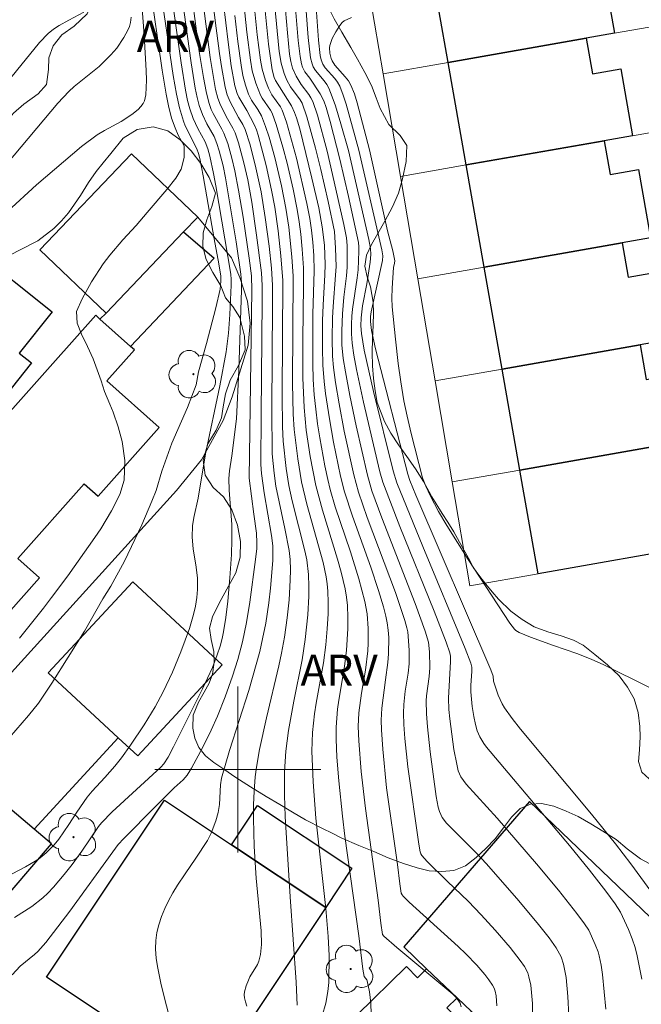
# Model space of a CAD drawing. Units: metres. Extents: x 278774 to 279290, y 1670455 to 1671020.
# Drawn here: x 278989 to 279019, y 1670789 to 1670836 of the extents above; entities that cross this region are included whole.
import ezdxf

# ---------------------------------------------------------------- set-up
doc = ezdxf.new("R2010")
doc.units = ezdxf.units.M
doc.header["$MEASUREMENT"] = 0
for name, color, linetype, lineweight, true_color in [('Arvores_Isoladas', 7, 'Continuous', 18, 0x00ff33), ('Curvas_Intermediarias', 7, 'Continuous', 9, 0x783c14), ('Curvas_Mestras', 7, 'Continuous', 20, 0x783c14), ('Topon_Vegetacao', 7, 'Continuous', 9, 0x00ff33), ('Vegetacao', 7, 'Orla8', 9, 0x00ff33)]:
    doc.layers.add(name, color=color, linetype=linetype, lineweight=lineweight, true_color=true_color)
for name, color, linetype, lineweight in [('Edificacoes', 7, 'Continuous', 30), ('Malha_Coordenadas', 7, 'Continuous', 15), ('Muro_Grade', 8, 'Continuous', 20)]:
    doc.layers.add(name, color=color, linetype=linetype, lineweight=lineweight)
doc.styles.add('Arial', font='arial.ttf', dxfattribs={"height": 1.5})
doc.styles.get("Standard").update_dxf_attribs({"font": 'arial.ttf'})
doc.linetypes.add('Orla8', pattern='A,6,-0.5,["V",Standard,S=1,R=0,X=-0.5,Y=-1],-0.5,6,-0.5,["V",Standard,S=1,R=0,X=-0.5,Y=-1],-0.5', length=14)

# ---------------------------------------------------------------- blocks, each defined once
blk = doc.blocks.new('Arvore')
at = {"layer": 'Arvores_Isoladas'}
blk.add_lwpolyline([(-0.718, 0.493, 0.872324), (-0.722, -0.551, 0.862983), (0.284, -0.827, 0.900105), (0.89, 0.029, 0.863155), (0.262, 0.861, 0.882486)], format="xyb", close=True, dxfattribs=at)
blk.add_circle((0, 0), 0.0286, dxfattribs=at)

msp = doc.modelspace()

# ---------------------------------------------------------------- linework, layer by layer
at = {"layer": 'Curvas_Intermediarias', "flags": 128}
for points, elevation in [([(279003.58, 1670839.445), (279003.899, 1670835.162), (279003.978, 1670834.418), (279004.02, 1670834.202), (279004.098, 1670834.004), (279004.222, 1670833.819), (279004.675, 1670833.305), (279004.811, 1670833.125), (279004.918, 1670832.931), (279005.087, 1670832.51), (279005.233, 1670832.078), (279005.841, 1670829.849), (279006.938, 1670825.045), (279006.988, 1670824.762), (279006.974, 1670824.542), (279006.423, 1670822.061), (279006.396, 1670821.83), (279006.398, 1670821.601), (279006.452, 1670821.162), (279006.637, 1670820.287), (279008.197, 1670814.244), (279008.287, 1670813.938), (279008.582, 1670813.233), (279012.201, 1670804.806), (279012.313, 1670804.5), (279012.328, 1670804.256), (279012.551, 1670803.595), (279012.737, 1670803.172), (279012.856, 1670802.977), (279013.232, 1670802.46), (279013.629, 1670801.955), (279017.051, 1670797.857), (279018.202, 1670796.426), (279018.949, 1670795.46), (279019.914, 1670794.138)], 69), ([(279000.436, 1670788.598), (279000.369, 1670788.801), (279000.325, 1670789.003), (279000.317, 1670789.143), (279000.332, 1670789.287), (279000.409, 1670789.576), (279000.514, 1670789.856), (279000.588, 1670790.012), (279000.954, 1670790.613), (279001.02, 1670790.771), (279001.098, 1670791.085), (279001.144, 1670791.576), (279001.131, 1670792.225), (279000.892, 1670794.769), (279000.787, 1670796.297), (279000.76, 1670797.648), (279000.766, 1670798.301), (279000.792, 1670798.954), (279000.848, 1670799.657), (279000.902, 1670800.125), (279001.045, 1670800.966), (279001.38, 1670802.497), (279001.981, 1670805.003), (279002.112, 1670805.609), (279002.252, 1670806.38), (279002.382, 1670807.318), (279002.473, 1670808.187), (279002.53, 1670809.124), (279002.544, 1670809.626), (279002.53, 1670810.126), (279002.478, 1670810.561), (279002.272, 1670811.621), (279001.839, 1670813.661), (279001.749, 1670814.283), (279001.659, 1670815.225), (279001.639, 1670817.369), (279001.679, 1670822.41), (279001.673, 1670823.351), (279001.623, 1670824.169), (279001.511, 1670825.221), (279001.321, 1670826.615), (279001.122, 1670827.838), (279000.874, 1670829.006), (279000.592, 1670830.106), (279000.36, 1670830.847), (279000.244, 1670831.089), (279000.031, 1670831.436), (278999.629, 1670832.187), (278999.494, 1670832.515), (278999.39, 1670832.898), (278999.216, 1670833.894), (278999.125, 1670834.515), (278998.916, 1670836.101), (278998.611, 1670838.63)], 79), ([(279002.866, 1670788.65), (279002.82, 1670789.75), (279002.52, 1670793.87), (279002.292, 1670797.741), (279002.261, 1670798.774), (279002.261, 1670799.899), (279002.322, 1670800.89), (279002.45, 1670801.882), (279002.71, 1670803.303), (279003.107, 1670805.292), (279003.258, 1670806.264), (279003.379, 1670807.456), (279003.426, 1670808.354), (279003.433, 1670808.82), (279003.411, 1670809.405), (279003.323, 1670810.106), (279003.232, 1670810.543), (279002.631, 1670812.958), (279002.468, 1670813.699), (279002.332, 1670814.511), (279002.195, 1670815.828), (279002.165, 1670816.52), (279002.147, 1670818.026), (279002.171, 1670823.575), (279002.083, 1670824.758), (279001.945, 1670825.965), (279001.783, 1670827.103), (279001.629, 1670827.933), (279001.366, 1670829.108), (279000.988, 1670830.578), (279000.907, 1670830.826), (279000.796, 1670831.089), (279000.433, 1670831.759), (279000.054, 1670832.416), (278999.98, 1670832.588), (278999.869, 1670832.961), (278999.691, 1670833.924), (278999.534, 1670835.051), (278999.086, 1670838.805)], 78), ([(279001.599, 1670838.778), (279001.999, 1670834.607), (279002.089, 1670834.054), (279002.237, 1670833.55), (279002.369, 1670833.224), (279002.545, 1670832.903), (279003.011, 1670832.281), (279003.099, 1670832.111), (279003.332, 1670831.465), (279003.748, 1670829.956), (279004, 1670828.929), (279004.354, 1670827.382), (279004.656, 1670825.935), (279004.688, 1670825.654), (279004.717, 1670825.137), (279004.74, 1670824.245), (279004.72, 1670823.837), (279004.594, 1670822.327), (279004.566, 1670821.779), (279004.549, 1670820.778), (279004.57, 1670819.921), (279004.615, 1670819.383), (279004.712, 1670818.651), (279004.886, 1670817.623), (279005.137, 1670816.305), (279005.593, 1670814.204), (279005.815, 1670813.372), (279006.243, 1670812.157), (279007.598, 1670808.539), (279008.053, 1670807.182), (279008.153, 1670806.84), (279008.195, 1670806.637), (279008.255, 1670805.761), (279008.256, 1670805.092), (279008.207, 1670804.654), (279008.069, 1670803.78), (279008.007, 1670803.143), (279007.985, 1670802.718), (279008, 1670802.173), (279008.054, 1670801.507), (279008.201, 1670800.135), (279008.72, 1670796.401), (279008.787, 1670796.033), (279008.821, 1670795.94), (279008.876, 1670795.854), (279009.129, 1670795.578), (279010.109, 1670794.614), (279011.112, 1670793.655), (279011.73, 1670793.009), (279012.407, 1670792.264), (279013.132, 1670791.422), (279013.613, 1670790.802), (279013.817, 1670790.51), (279013.974, 1670790.199), (279014.036, 1670790.009), (279014.121, 1670789.612), (279014.209, 1670788.73), (279014.245, 1670786.451)], 73), ([(279015.952, 1670788.127), (279015.906, 1670789.07), (279015.822, 1670789.98), (279015.696, 1670790.63), (279015.579, 1670790.985), (279015.349, 1670791.404), (279015.01, 1670791.891), (279014.501, 1670792.538), (279013.546, 1670793.682), (279011.985, 1670795.459), (279011.494, 1670795.983), (279010.061, 1670797.424), (279009.855, 1670797.689), (279009.723, 1670797.984), (279009.666, 1670798.192), (279009.571, 1670798.697), (279009.271, 1670800.857), (279009.145, 1670802.057), (279009.098, 1670802.688), (279009.083, 1670803.319), (279009.096, 1670803.553), (279009.228, 1670804.485), (279009.257, 1670804.909), (279009.242, 1670805.675), (279009.198, 1670806.145), (279009.04, 1670806.666), (279008.556, 1670808.004), (279006.944, 1670812.138), (279006.469, 1670813.432), (279006.253, 1670814.189), (279005.703, 1670816.57), (279005.4, 1670818.027), (279005.187, 1670819.163), (279005.088, 1670819.817), (279005.025, 1670820.475), (279005.014, 1670821.14), (279005.042, 1670821.967), (279005.113, 1670822.769), (279005.242, 1670823.803), (279005.27, 1670824.218), (279005.27, 1670825.258), (279005.241, 1670825.633), (279005.116, 1670826.267), (279004.573, 1670828.687), (279004.304, 1670829.801), (279003.846, 1670831.538), (279003.615, 1670832.2), (279003.528, 1670832.373), (279003.422, 1670832.537), (279003.063, 1670833.011), (279002.815, 1670833.423), (279002.637, 1670833.809), (279002.552, 1670834.12), (279002.499, 1670834.483), (279002.397, 1670835.508), (279002.104, 1670838.794)], 72), ([(278989.129, 1670790.117), (278989.519, 1670790.532), (278990.201, 1670791.089), (278990.362, 1670791.238), (278990.749, 1670791.672), (278991.338, 1670792.418), (278991.909, 1670793.184), (278993.975, 1670796.045), (278994.245, 1670796.393), (278994.512, 1670796.686), (278996.015, 1670798.204), (278996.944, 1670799.119), (278997.374, 1670799.515), (278997.565, 1670799.732), (278997.78, 1670800.063), (278998.324, 1670801.084), (278998.725, 1670801.895), (278999.029, 1670802.57), (278999.401, 1670803.508), (278999.749, 1670804.496), (279000.001, 1670805.31), (279000.226, 1670806.153), (279000.42, 1670807.087), (279000.583, 1670808.062), (279000.863, 1670810.124), (279000.916, 1670810.663), (279000.926, 1670810.932), (279000.899, 1670811.39), (279000.77, 1670812.304), (279000.556, 1670814.052), (279000.686, 1670823.102), (279000.663, 1670823.791), (279000.556, 1670824.647), (279000.259, 1670826.625), (279000.043, 1670827.933), (278999.863, 1670828.864), (278999.723, 1670829.468), (278999.519, 1670830.176), (278999.332, 1670830.672), (278999.238, 1670830.866), (278998.81, 1670831.619), (278998.721, 1670831.814), (278998.603, 1670832.157), (278998.474, 1670832.689), (278998.345, 1670833.35), (278998.15, 1670834.606), (278997.642, 1670838.415)], 81), ([(278997.172, 1670838.239), (278997.749, 1670834.067), (278997.948, 1670832.846), (278998.041, 1670832.385), (278998.14, 1670832.008), (278998.303, 1670831.569), (278998.509, 1670831.126), (278998.861, 1670830.508), (278999, 1670830.175), (278999.11, 1670829.82), (278999.292, 1670829.091), (278999.406, 1670828.522), (278999.923, 1670825.436), (279000.156, 1670823.872), (279000.183, 1670823.496), (279000.187, 1670823.122), (279000.059, 1670819.259), (278999.94, 1670816.909), (278999.721, 1670815.123), (278999.61, 1670814.394), (278999.577, 1670814.029), (278999.587, 1670813.469), (278999.712, 1670811.806), (278999.72, 1670811.071), (278999.698, 1670810.372), (278999.618, 1670809.248), (278999.516, 1670808.125), (278999.425, 1670807.335), (278999.321, 1670806.647), (278999.256, 1670806.322), (278999.154, 1670805.953), (278999.015, 1670805.537), (278998.777, 1670804.925), (278998.296, 1670803.893), (278996.902, 1670801.099), (278996.641, 1670800.601), (278996.436, 1670800.274), (278996.289, 1670800.117), (278993.946, 1670797.961), (278993.428, 1670797.44), (278993.29, 1670797.262), (278992.484, 1670796.074), (278992.018, 1670795.424), (278991.636, 1670794.937), (278991.125, 1670794.33), (278990.853, 1670794.044), (278990.606, 1670793.816), (278990.074, 1670793.404), (278989.243, 1670792.872)], 82), ([(279000.165, 1670838.207), (279000.44, 1670835.538), (279000.61, 1670834.186), (279000.703, 1670833.685), (279000.867, 1670833.086), (279001.093, 1670832.51), (279001.175, 1670832.358), (279001.574, 1670831.784), (279001.653, 1670831.63), (279001.853, 1670831.096), (279002.174, 1670829.994), (279002.375, 1670829.225), (279002.666, 1670827.968), (279002.865, 1670827), (279002.963, 1670826.4), (279003.039, 1670825.798), (279003.108, 1670825.078), (279003.164, 1670824.185), (279003.169, 1670823.325), (279003.132, 1670820.735), (279003.145, 1670818.886), (279003.196, 1670817.458), (279003.304, 1670816.352), (279003.49, 1670815.084), (279003.758, 1670813.69), (279004.081, 1670812.507), (279004.814, 1670810.147), (279004.99, 1670809.522), (279005.184, 1670808.708), (279005.247, 1670808.308), (279005.287, 1670807.915), (279005.311, 1670807.324), (279005.306, 1670806.797), (279005.242, 1670805.743), (279005.147, 1670804.983), (279004.991, 1670804.007), (279004.865, 1670803.351), (279004.805, 1670802.911), (279004.748, 1670802.044), (279004.741, 1670801.464), (279004.783, 1670800.604), (279004.875, 1670799.464), (279005.047, 1670797.755), (279005.163, 1670796.793), (279005.829, 1670791.991), (279006.024, 1670790.386), (279006.095, 1670790.024), (279006.227, 1670789.861), (279006.245, 1670789.814), (279006.343, 1670789.286), (279006.417, 1670788.749), (279006.438, 1670788.215)], 76), ([(279017.737, 1670788.457), (279017.579, 1670790.12), (279017.516, 1670790.578), (279017.422, 1670791.028), (279017.367, 1670791.212), (279017.227, 1670791.572), (279016.914, 1670792.259), (279016.705, 1670792.574), (279016.34, 1670793.067), (279015.453, 1670794.197), (279014.394, 1670795.463), (279012.502, 1670797.652), (279011.012, 1670799.296), (279010.754, 1670799.657), (279010.631, 1670799.949), (279010.554, 1670800.264), (279010.421, 1670800.971), (279010.224, 1670802.44), (279010.177, 1670802.898), (279010.161, 1670803.449), (279010.261, 1670805.211), (279010.246, 1670805.465), (279010.215, 1670805.631), (279010.046, 1670806.142), (279009.465, 1670807.63), (279007.818, 1670811.715), (279006.99, 1670813.846), (279006.855, 1670814.356), (279006.058, 1670817.712), (279005.721, 1670819.279), (279005.591, 1670819.971), (279005.513, 1670820.545), (279005.486, 1670821.002), (279005.482, 1670821.461), (279005.493, 1670821.858), (279005.526, 1670822.195), (279005.757, 1670823.709), (279005.8, 1670824.089), (279005.842, 1670824.98), (279005.838, 1670825.196), (279005.813, 1670825.41), (279005.332, 1670827.615), (279004.913, 1670829.417), (279004.455, 1670831.235), (279004.26, 1670831.907), (279004.143, 1670832.234), (279003.972, 1670832.575), (279003.47, 1670833.323), (279003.236, 1670833.629), (279003.12, 1670833.848), (279003.07, 1670834.016), (279003.006, 1670834.366), (279002.92, 1670835.147), (279002.662, 1670838.244)], 71), ([(278996.232, 1670837.942), (278996.886, 1670833.449), (278997.046, 1670832.558), (278997.189, 1670831.899), (278997.38, 1670831.256), (278997.474, 1670831.029), (278998.024, 1670829.922), (278998.105, 1670829.69), (278998.167, 1670829.45), (278998.335, 1670828.616), (278998.871, 1670825.579), (278999.098, 1670824.383), (278999.182, 1670823.783), (278999.189, 1670823.533), (278999.149, 1670823.157), (278998.949, 1670822.262), (278998.5, 1670820.542), (278998.114, 1670819.163), (278997.993, 1670818.548), (278997.588, 1670817.446), (278996.833, 1670815.728), (278996.347, 1670814.386), (278996.066, 1670813.456), (278995.867, 1670812.939), (278995.374, 1670811.8), (278994.551, 1670810.039), (278993.884, 1670808.838), (278993.504, 1670808.229), (278992.619, 1670806.677), (278991.042, 1670804.16), (278990.393, 1670803.199), (278989.913, 1670802.602), (278988.38, 1670800.842)], 84), ([(278988.469, 1670794.636), (278989.773, 1670795.309), (278990.327, 1670795.639), (278990.478, 1670795.746), (278990.763, 1670795.984), (278991.155, 1670796.381), (278991.379, 1670796.653), (278991.863, 1670797.352), (278992.244, 1670797.957), (278992.744, 1670798.665), (278992.994, 1670798.969), (278993.591, 1670799.62), (278994.072, 1670800.173), (278994.393, 1670800.571), (278994.839, 1670801.185), (278995.498, 1670802.165), (278996.02, 1670803.025), (278996.407, 1670803.743), (278996.851, 1670804.696), (278997.259, 1670805.68), (278997.672, 1670806.803), (278997.87, 1670807.474), (278997.961, 1670807.883), (278998.029, 1670808.297), (278998.063, 1670808.684), (278998.054, 1670809.226), (278998.003, 1670809.764), (278997.853, 1670810.647), (278997.811, 1670811.202), (278997.82, 1670811.756), (278997.886, 1670812.146), (278998.101, 1670813.079), (278998.453, 1670815.226), (278999.136, 1670818.49), (278999.444, 1670820.133), (278999.558, 1670821.036), (278999.623, 1670821.931), (278999.688, 1670823.354), (278999.686, 1670823.613), (278999.664, 1670823.871), (278998.949, 1670828.136), (278998.841, 1670828.728), (278998.661, 1670829.562), (278998.561, 1670829.914), (278998.427, 1670830.255), (278998.071, 1670830.906), (278997.858, 1670831.379), (278997.686, 1670831.85), (278997.582, 1670832.255), (278997.484, 1670832.749), (278997.271, 1670834.056), (278996.709, 1670838.038)], 83), ([(279012.492, 1670788.622), (279012.453, 1670789.093), (279012.406, 1670789.319), (279012.354, 1670789.465), (279012.284, 1670789.605), (279012.104, 1670789.872), (279011.906, 1670790.126), (279011.52, 1670790.576), (279010.991, 1670791.123), (279010.631, 1670791.467), (279008.261, 1670793.616), (279007.971, 1670793.897), (279007.917, 1670793.968), (279007.884, 1670794.047), (279007.807, 1670794.503), (279007.693, 1670795.431), (279007.173, 1670799.128), (279006.988, 1670800.984), (279006.926, 1670801.912), (279006.914, 1670802.376), (279006.943, 1670802.956), (279007.116, 1670804.324), (279007.239, 1670805.167), (279007.271, 1670805.574), (279007.277, 1670806.36), (279007.25, 1670806.726), (279007.205, 1670807.066), (279007.14, 1670807.402), (279007.03, 1670807.838), (279006.786, 1670808.637), (279006.41, 1670809.757), (279005.534, 1670812.214), (279005.148, 1670813.383), (279004.955, 1670814.148), (279004.618, 1670815.774), (279004.415, 1670816.905), (279004.226, 1670818.127), (279004.161, 1670818.702), (279004.106, 1670819.49), (279004.085, 1670820.332), (279004.092, 1670821.645), (279004.115, 1670822.391), (279004.199, 1670823.853), (279004.211, 1670824.343), (279004.176, 1670825.28), (279004.074, 1670826.157), (279003.901, 1670827.067), (279003.575, 1670828.511), (279002.987, 1670830.887), (279002.836, 1670831.418), (279002.744, 1670831.677), (279002.592, 1670831.985), (279001.814, 1670833.215), (279001.755, 1670833.352), (279001.655, 1670833.727), (279001.477, 1670834.958), (279001.212, 1670837.704)], 74), ([(278995.347, 1670837.322), (278995.49, 1670835.395), (278995.587, 1670833.698), (278995.6, 1670833.232), (278995.569, 1670832.527), (278995.504, 1670832.229), (278995.441, 1670832.099), (278995.332, 1670831.952), (278995.201, 1670831.816), (278994.894, 1670831.571), (278994.382, 1670831.228), (278993.586, 1670830.805), (278993.234, 1670830.588), (278992.476, 1670830.026), (278990.308, 1670828.179), (278988.9, 1670826.904)], 86), ([(278988.214, 1670832.307), (278990.445, 1670835.038), (278990.858, 1670835.474), (278991.117, 1670835.681), (278991.403, 1670835.86), (278991.869, 1670836.127), (278992.582, 1670836.501)], 88), ([(278988.897, 1670829.216), (278991.332, 1670832.12), (278991.854, 1670832.687), (278992.12, 1670832.924), (278993.32, 1670833.881), (278993.891, 1670834.45), (278994.169, 1670834.774), (278994.515, 1670835.28), (278994.706, 1670835.636), (278994.778, 1670835.821), (278994.829, 1670836.008), (278994.867, 1670836.262)], 87), ([(278999.862, 1670836.343), (279000.011, 1670835.089), (279000.167, 1670833.954), (279000.254, 1670833.448), (279000.371, 1670832.987), (279000.522, 1670832.555), (279000.67, 1670832.262), (279000.973, 1670831.816), (279001.148, 1670831.507), (279001.346, 1670830.999), (279001.513, 1670830.477), (279001.792, 1670829.496), (279002.108, 1670828.136), (279002.323, 1670827.066), (279002.462, 1670826.14), (279002.61, 1670824.706), (279002.667, 1670823.775), (279002.644, 1670818.629), (279002.674, 1670817.127), (279002.722, 1670816.391), (279002.89, 1670814.97), (279003.075, 1670813.875), (279003.33, 1670812.798), (279004.114, 1670809.987), (279004.258, 1670809.298), (279004.309, 1670808.95), (279004.34, 1670808.593), (279004.358, 1670808.056), (279004.354, 1670807.514), (279004.317, 1670806.789), (279004.253, 1670806.016), (279004.135, 1670805.152), (279003.776, 1670803.195), (279003.698, 1670802.692), (279003.607, 1670801.795), (279003.575, 1670800.895), (279003.632, 1670799.412), (279003.761, 1670797.659), (279004.244, 1670793.313), (279004.358, 1670791.954), (279004.41, 1670791.04), (279004.386, 1670789.736), (279004.343, 1670789.303), (279004.24, 1670788.74), (279004.075, 1670788.141)], 77), ([(279005.481, 1670836.241), (279005.134, 1670836.085), (279005.036, 1670836.009), (279004.919, 1670835.865), (279004.73, 1670835.555), (279004.559, 1670835.232), (279004.445, 1670834.9), (279004.428, 1670834.779), (279004.436, 1670834.522), (279004.499, 1670834.272), (279004.549, 1670834.159), (279004.681, 1670833.956), (279005.184, 1670833.395), (279005.337, 1670833.199), (279005.457, 1670832.987), (279005.623, 1670832.567), (279005.764, 1670832.133), (279006.348, 1670829.865), (279007.226, 1670825.972), (279007.467, 1670825.004), (279007.566, 1670824.519), (279007.561, 1670824.414), (279007.513, 1670824.202), (279007.438, 1670823.211), (279007.424, 1670822.715), (279007.442, 1670822.304), (279007.598, 1670820.747), (279007.737, 1670819.568), (279007.859, 1670818.681), (279008.013, 1670817.781), (279008.169, 1670817.03), (279008.366, 1670816.193), (279008.911, 1670814.07), (279009.071, 1670813.667), (279009.297, 1670813.171), (279009.674, 1670812.445), (279010.07, 1670811.767), (279011.1, 1670810.126), (279013.12, 1670807.058), (279013.332, 1670806.761), (279013.396, 1670806.697), (279013.557, 1670806.606), (279014.108, 1670806.39), (279015.223, 1670805.983), (279016.343, 1670805.6), (279017.035, 1670805.321), (279017.644, 1670805.043), (279019.818, 1670803.98)], 68)]:
    msp.add_lwpolyline(points, dxfattribs=dict(at, elevation=elevation))
at = {"layer": 'Curvas_Mestras', "flags": 128}
for points, elevation in [([(279019.471, 1670789.895), (279019.256, 1670791.025), (279019.155, 1670791.427), (279019.014, 1670791.849), (279018.835, 1670792.29), (279018.448, 1670793.137), (279018.191, 1670793.528), (279017.738, 1670794.142), (279016.959, 1670795.151), (279015.991, 1670796.342), (279011.988, 1670801.079), (279011.855, 1670801.257), (279011.662, 1670801.578), (279011.542, 1670801.872), (279011.454, 1670802.178), (279011.372, 1670802.564), (279011.3, 1670803.035), (279011.236, 1670803.746), (279011.239, 1670804.073), (279011.28, 1670804.73), (279011.276, 1670804.935), (279011.24, 1670805.134), (279010.968, 1670805.842), (279008.919, 1670810.758), (279007.661, 1670813.828), (279007.499, 1670814.403), (279006.546, 1670818.23), (279006.099, 1670820.215), (279005.961, 1670821.019), (279005.936, 1670821.393), (279005.949, 1670821.77), (279006.013, 1670822.356), (279006.224, 1670823.412), (279006.381, 1670824.464), (279006.414, 1670824.821), (279006.397, 1670825.113), (279006.312, 1670825.543), (279005.332, 1670829.833), (279004.97, 1670831.13), (279004.708, 1670831.998), (279004.559, 1670832.423), (279004.391, 1670832.838), (279004.289, 1670833.023), (279004.161, 1670833.195), (279003.744, 1670833.693), (279003.636, 1670833.873), (279003.58, 1670834.012), (279003.508, 1670834.308), (279003.396, 1670835.277), (279003.104, 1670839.113)], 70), ([(278998.119, 1670838.57), (278998.672, 1670834.315), (278998.93, 1670832.78), (278999.04, 1670832.36), (278999.173, 1670832.022), (278999.504, 1670831.367), (278999.77, 1670830.919), (278999.882, 1670830.687), (279000.038, 1670830.215), (279000.293, 1670829.248), (279000.481, 1670828.418), (279000.676, 1670827.348), (279000.913, 1670825.759), (279001.149, 1670823.936), (279001.18, 1670823.338), (279001.183, 1670822.596), (279001.122, 1670817.12), (279001.111, 1670814.706), (279001.143, 1670814.276), (279001.271, 1670813.339), (279001.629, 1670811.278), (279001.695, 1670810.786), (279001.692, 1670810.073), (279001.587, 1670808.741), (279001.505, 1670808.037), (279001.351, 1670807.059), (279001.201, 1670806.296), (279001.06, 1670805.7), (279000.535, 1670803.813), (278999.609, 1670800.927), (278999.219, 1670799.593), (278999.171, 1670799.268), (278999.13, 1670798.322), (278999.06, 1670797.933), (278998.95, 1670797.527), (278998.728, 1670796.94), (278998.545, 1670796.591), (278997.988, 1670795.735), (278997.464, 1670794.982), (278997.101, 1670794.428), (278996.871, 1670794.06), (278996.662, 1670793.682), (278996.482, 1670793.306), (278996.322, 1670792.919), (278996.195, 1670792.524), (278996.107, 1670792.145), (278996.051, 1670791.757), (278996.035, 1670791.37), (278996.073, 1670790.898), (278996.149, 1670790.427), (278996.295, 1670789.7), (278996.416, 1670789.185), (278996.877, 1670787.428)], 80), ([(279010.766, 1670788.569), (279010.715, 1670788.739), (279010.627, 1670788.895), (279010.506, 1670789.039), (279010.362, 1670789.173), (279007.664, 1670791.426), (279007.038, 1670791.967), (279006.981, 1670792.059), (279006.893, 1670792.603), (279006.762, 1670793.711), (279006.15, 1670798.121), (279005.953, 1670799.913), (279005.833, 1670801.386), (279005.812, 1670802.084), (279005.836, 1670802.738), (279005.97, 1670803.682), (279006.16, 1670804.785), (279006.267, 1670805.731), (279006.283, 1670806.094), (279006.283, 1670806.801), (279006.236, 1670807.505), (279006.132, 1670808.1), (279005.842, 1670809.197), (279005.429, 1670810.503), (279004.701, 1670812.67), (279004.459, 1670813.501), (279004.341, 1670813.984), (279004.205, 1670814.642), (279003.96, 1670815.986), (279003.851, 1670816.672), (279003.757, 1670817.368), (279003.685, 1670818.067), (279003.641, 1670818.808), (279003.618, 1670819.549), (279003.622, 1670821.949), (279003.686, 1670824.032), (279003.664, 1670824.778), (279003.619, 1670825.419), (279003.556, 1670826.006), (279003.473, 1670826.565), (279003.336, 1670827.276), (279002.83, 1670829.468), (279002.351, 1670831.211), (279002.143, 1670831.779), (279002.062, 1670831.937), (279001.645, 1670832.523), (279001.476, 1670832.849), (279001.335, 1670833.204), (279001.173, 1670833.752), (279001.09, 1670834.191), (279000.94, 1670835.418), (279000.637, 1670838.481)], 75), ([(278995.764, 1670837.842), (278996.363, 1670833.717), (278996.557, 1670832.555), (278996.666, 1670831.995), (278996.817, 1670831.397), (278996.984, 1670830.927), (278997.135, 1670830.584), (278997.412, 1670830.068), (278997.412, 1670829.501), (278997.28, 1670828.94), (278997.025, 1670828.503), (278996.582, 1670827.955), (278995.629, 1670826.854), (278995.112, 1670826.22), (278994.47, 1670825.525), (278993.834, 1670824.786), (278993.522, 1670824.38), (278992.961, 1670823.506), (278992.5, 1670822.693), (278992.238, 1670822.077), (278992.263, 1670821.511), (278992.474, 1670820.981), (278992.767, 1670820.395), (278993.028, 1670819.803), (278993.414, 1670818.743), (278993.576, 1670818.226), (278993.835, 1670817.611), (278993.996, 1670817.234), (278994.244, 1670816.522), (278994.43, 1670815.811), (278994.554, 1670814.9), (278994.534, 1670813.945), (278994.322, 1670813.258), (278993.916, 1670812.478), (278993.398, 1670811.599), (278993.117, 1670811.181), (278991.807, 1670809.334), (278991.034, 1670808.299), (278990.641, 1670807.781), (278989.487, 1670806.327)], 85)]:
    msp.add_lwpolyline(points, dxfattribs=dict(at, elevation=elevation))
at = {"layer": 'Edificacoes', "flags": 128}
for points in [[(279010.141, 1670834.077), (279009.278, 1670838.982), (279015.929, 1670840.152), (279016.247, 1670838.343), (279017.617, 1670838.584), (279018.161, 1670835.487), (279016.791, 1670835.246)], [(279019.029, 1670830.551), (279017.659, 1670830.31), (279011.009, 1670829.141), (279010.141, 1670834.077), (279016.791, 1670835.246), (279017.094, 1670833.527), (279018.464, 1670833.768)], [(279019.895, 1670825.629), (279018.525, 1670825.388), (279011.874, 1670824.218), (279011.009, 1670829.141), (279017.659, 1670830.31), (279017.945, 1670828.686), (279019.315, 1670828.927)], [(278998.07, 1670826.63), (278997.394, 1670825.919), (278993.661, 1670822), (278990.467, 1670825.043), (278994.876, 1670829.671)], [(278993.361, 1670821.716), (278993.661, 1670822), (278997.394, 1670825.919), (278998.87, 1670824.644), (278994.84, 1670820.399)], [(279020.76, 1670820.708), (279019.39, 1670820.467), (279012.739, 1670819.298), (279011.874, 1670824.218), (279018.525, 1670825.388), (279018.814, 1670823.74), (279020.185, 1670823.981)], [(278981.05, 1670817.214), (278987.297, 1670825.057), (278991.053, 1670822.066), (278989.467, 1670820.076), (278990.065, 1670819.6), (278985.404, 1670813.747)], [(278993.155, 1670821.899), (278981.125, 1670808.385), (278985.903, 1670804.131), (278990.452, 1670809.24), (278989.399, 1670810.177), (278992.605, 1670813.778), (278993.273, 1670813.183), (278996.213, 1670816.484), (278993.689, 1670818.731), (278995.027, 1670820.233), (278994.84, 1670820.399), (278993.361, 1670821.716)], [(279021.615, 1670815.845), (279020.245, 1670815.604), (279013.594, 1670814.434), (279012.739, 1670819.298), (279019.39, 1670820.467), (279019.682, 1670818.805), (279021.052, 1670819.046)], [(279022.493, 1670810.852), (279014.472, 1670809.442), (279013.594, 1670814.434), (279020.245, 1670815.604), (279020.585, 1670813.671), (279021.955, 1670813.912), (279022.39, 1670811.436)], [(278995.18, 1670800.658), (278994.243, 1670801.528), (278990.869, 1670804.657), (278994.938, 1670809.044), (278999.247, 1670805.044)], [(278987.312, 1670792.099), (278991.02, 1670796.426), (278990.19, 1670797.128), (278986.558, 1670800.202), (278982.862, 1670795.786)], [(278998.567, 1670784.824), (278990.792, 1670789.997), (278996.466, 1670798.525), (278999.697, 1670796.375), (279004.241, 1670793.352)], [(279004.241, 1670793.352), (278999.697, 1670796.375), (279000.961, 1670798.274), (279005.503, 1670795.25)], [(279008.003, 1670791.455), (279009.104, 1670790.405), (279010.576, 1670789.002), (279011.261, 1670788.349), (279017.002, 1670782.876), (279023.275, 1670789.018), (279020.337, 1670791.832), (279020.641, 1670792.149), (279014.06, 1670798.462)], [(279012.792, 1670780.952), (279010.876, 1670782.911), (279005.873, 1670788.024), (279005.737, 1670788.164), (279008.134, 1670790.509), (279008.661, 1670789.971), (279009.104, 1670790.405), (279010.576, 1670789.002), (279010.083, 1670788.517), (279010.746, 1670787.84), (279011.261, 1670788.349), (279013.552, 1670785.84), (279013.141, 1670785.438), (279015.213, 1670783.32)]]:
    msp.add_lwpolyline(points, close=True, dxfattribs=at)
at = {"layer": 'Malha_Coordenadas', "flags": 128}
for points in [[(279000, 1670804), (279000, 1670796)], [(279004, 1670800), (278996, 1670800)]]:
    msp.add_lwpolyline(points, dxfattribs=at)
at = {"layer": 'Muro_Grade', "flags": 128}
for points in [[(279006.172, 1670838.436), (279007.005, 1670833.526)], [(279007.005, 1670833.526), (279010.141, 1670834.077), (279016.791, 1670835.246), (279018.161, 1670835.487), (279021.768, 1670836.121)], [(279007.005, 1670833.526), (279007.842, 1670828.584)], [(279022.657, 1670831.189), (279019.029, 1670830.551), (279017.659, 1670830.31), (279011.009, 1670829.141), (279007.842, 1670828.584)], [(279007.842, 1670828.584), (279008.677, 1670823.656)], [(278975.353, 1670789.88), (278978.51, 1670793.258), (278980.281, 1670795.152), (278985.332, 1670800.556), (278997.056, 1670813.458), (278998.259, 1670814.936), (278999.304, 1670816.825), (278999.734, 1670817.971), (279000.497, 1670820.45), (279000.597, 1670821.523), (279000.467, 1670822.579), (279000.11, 1670823.719), (278999.7, 1670824.664), (278998.07, 1670826.63)], [(279008.677, 1670823.656), (279011.874, 1670824.218), (279018.525, 1670825.388), (279019.895, 1670825.629), (279023.543, 1670826.27)], [(279008.677, 1670823.656), (279009.512, 1670818.731)], [(278993.155, 1670821.899), (278981.125, 1670808.385), (278975.834, 1670802.442), (278975.531, 1670802.101), (278972.472, 1670799.003), (278969.582, 1670796.076)], [(279009.512, 1670818.731), (279012.739, 1670819.298), (279019.39, 1670820.467), (279020.76, 1670820.708), (279024.428, 1670821.353)], [(279009.512, 1670818.731), (279010.337, 1670813.862)], [(279025.303, 1670816.493), (279021.615, 1670815.845), (279020.245, 1670815.604), (279013.594, 1670814.434), (279010.337, 1670813.862)], [(279010.337, 1670813.862), (279011.184, 1670808.864), (279014.472, 1670809.442), (279022.493, 1670810.852), (279026.202, 1670811.504), (279026.099, 1670812.073), (279025.678, 1670814.412), (279025.303, 1670816.493)], [(278990.19, 1670797.128), (278994.243, 1670801.528)]]:
    msp.add_lwpolyline(points, dxfattribs=at)
at = {"layer": 'Vegetacao', "flags": 128}
msp.add_lwpolyline([(279030.819, 1670822.47), (279030.087, 1670822.833), (279029.673, 1670823.303), (279029.533, 1670823.835), (279029.312, 1670824.274), (279028.807, 1670824.503), (279028.318, 1670824.674), (279027.826, 1670824.978), (279027.425, 1670825.51), (279027.11, 1670826.254), (279026.774, 1670826.901), (279026.503, 1670827.371), (279026.257, 1670827.86), (279026.08, 1670828.324), (279025.964, 1670829.143), (279026.139, 1670829.779), (279026.444, 1670830.323), (279026.628, 1670830.999), (279026.659, 1670831.679), (279026.373, 1670832.289), (279026.04, 1670832.834), (279025.685, 1670833.325), (279025.33, 1670833.785), (279025.062, 1670834.24), (279024.779, 1670835.096), (279024.763, 1670835.804), (279025.006, 1670836.552), (279025.271, 1670837.41), (279025.399, 1670838.093), (279025.358, 1670838.669), (279025.309, 1670839.33), (279025.274, 1670839.975), (279025.243, 1670840.561), (279025.2, 1670841.147), (279025.15, 1670841.795), (279025.11, 1670842.459), (279025.054, 1670843.045), (279024.966, 1670843.612), (279024.705, 1670844.583), (279024.493, 1670845.1), (279024.297, 1670845.583), (279024.179, 1670846.1), (279024.16, 1670846.63), (279024.207, 1670847.188), (279024.294, 1670847.768), (279024.363, 1670848.36), (279024.431, 1670848.94), (279024.484, 1670849.928), (279024.55, 1670850.704), (279024.597, 1670851.449), (279024.581, 1670852.119), (279024.497, 1670852.733), (279024.391, 1670853.381), (279024.267, 1670854.048), (279024.149, 1670854.677), (279023.881, 1670855.717), (279023.688, 1670856.421), (279023.514, 1670857.075), (279023.342, 1670857.701), (279023.212, 1670858.281), (279023.121, 1670858.863), (279023.1, 1670859.465), (279023.112, 1670860.094), (279023.137, 1670860.705), (279023.115, 1670861.388), (279022.919, 1670862.238), (279022.779, 1670862.852), (279022.633, 1670863.428), (279022.48, 1670863.992), (279022.328, 1670864.518), (279022.172, 1670865.035), (279022.054, 1670865.564), (279021.973, 1670866.131), (279021.227, 1670870.173), (279021.074, 1670870.724), (279020.978, 1670871.281), (279020.869, 1670871.832), (279020.767, 1670872.396), (279020.649, 1670872.888), (279020.394, 1670873.648), (279020.192, 1670874.324), (279020.052, 1670874.856), (279019.906, 1670875.295), (279019.778, 1670875.79), (279019.673, 1670876.357), (279019.555, 1670876.88), (279019.374, 1670877.621), (279019.197, 1670878.465), (279019.036, 1670879.244), (279018.884, 1670879.938), (279018.781, 1670880.477), (279018.501, 1670881.231), (279018.156, 1670881.825), (279017.779, 1670882.364), (279017.316, 1670882.86), (279016.783, 1670883.312), (279016.238, 1670883.664), (279015.497, 1670883.832), (279014.713, 1670883.895), (279013.859, 1670883.865), (279012.925, 1670883.766), (279012.408, 1670883.685), (279011.859, 1670883.561), (279011.305, 1670883.418), (279010.732, 1670883.256), (279010.187, 1670883.085), (279009.645, 1670882.88), (279009.131, 1670882.653), (279008.635, 1670882.414), (279008.177, 1670882.137), (279007.476, 1670881.667), (279006.834, 1670881.126), (279006.379, 1670880.709), (279005.822, 1670880.227), (279005.227, 1670879.683), (279004.622, 1670879.104), (279004.067, 1670878.562), (279003.575, 1670878.052), (279003.136, 1670877.564), (279002.758, 1670877.081), (279002.45, 1670876.605), (279002.029, 1670875.905), (279001.63, 1670875.102), (279001.393, 1670874.591), (279001.134, 1670874.009), (279000.853, 1670873.418), (279000.57, 1670872.798), (279000.28, 1670872.148), (278999.999, 1670871.494), (278999.753, 1670870.856), (278999.544, 1670870.274), (278999.356, 1670869.763), (278999.135, 1670869.2), (278998.848, 1670868.291), (278998.667, 1670867.687), (278998.501, 1670867.049), (278998.373, 1670866.386), (278998.273, 1670865.701), (278998.254, 1670865.022), (278998.254, 1670864.4), (278998.303, 1670863.665), (278998.44, 1670862.731), (278998.555, 1670862.036), (278998.679, 1670861.252), (278998.825, 1670860.451), (278998.977, 1670859.663), (278999.117, 1670858.938), (278999.232, 1670858.356), (278999.409, 1670857.748), (278999.86, 1670856.811), (279000.184, 1670856.331), (279000.532, 1670855.833), (279000.915, 1670855.331), (279001.348, 1670854.836), (279001.796, 1670854.369), (279002.241, 1670853.923), (279002.658, 1670853.524), (279003.072, 1670853.166), (279003.757, 1670852.468), (279004.074, 1670851.914), (279004.413, 1670851.537), (279004.753, 1670851.104), (279005.039, 1670850.63), (279005.241, 1670850.11), (279005.387, 1670849.559), (279005.458, 1670849.008), (279005.443, 1670848.432), (279005.321, 1670847.831), (279005.124, 1670847.236), (279004.909, 1670846.716), (279004.681, 1670846.234), (279004.42, 1670845.699), (279004.08, 1670845.048), (279003.721, 1670844.329), (279003.384, 1670843.563), (279003.113, 1670842.77), (279002.975, 1670842.004), (279002.947, 1670841.378), (279003.059, 1670840.637), (279003.214, 1670840.039), (279003.419, 1670839.329), (279003.659, 1670838.56), (279003.923, 1670837.759), (279004.256, 1670836.959), (279004.654, 1670836.187), (279005.012, 1670835.536), (279005.447, 1670834.794), (279005.774, 1670834.237), (279006.123, 1670833.601), (279006.443, 1670832.975), (279006.67, 1670832.381), (279006.857, 1670831.857), (279007.289, 1670831.088), (279007.825, 1670830.558), (279008.151, 1670830.082), (279008.11, 1670829.307), (279007.945, 1670828.469), (279007.742, 1670827.775), (279007.455, 1670827.115), (279007.093, 1670826.437), (279006.747, 1670825.842), (279006.442, 1670825.313), (279006.208, 1670824.787), (279006.13, 1670824.261), (279006.235, 1670823.756), (279006.403, 1670823.264), (279006.524, 1670822.533), (279006.546, 1670822.019), (279006.521, 1670821.421), (279006.498, 1670820.758), (279006.486, 1670820.098), (279006.501, 1670819.459), (279006.544, 1670818.843), (279006.631, 1670818.251), (279006.721, 1670817.694), (279007.069, 1670816.772), (279007.384, 1670816.221), (279007.748, 1670815.657), (279008.146, 1670815.096), (279008.572, 1670814.489), (279008.958, 1670813.878), (279009.232, 1670813.38), (279009.347, 1670813.146), (279009.845, 1670812.349), (279010.119, 1670811.919), (279010.418, 1670811.464), (279010.694, 1670810.963), (279010.953, 1670810.486), (279011.195, 1670810.05), (279011.37, 1670809.726), (279011.665, 1670809.3), (279011.958, 1670808.932), (279012.26, 1670808.561), (279012.562, 1670808.216), (279013.156, 1670807.639), (279013.707, 1670807.231), (279014.293, 1670806.888), (279014.94, 1670806.639), (279015.582, 1670806.445), (279016.186, 1670806.233), (279016.647, 1670805.996), (279017.207, 1670805.554), (279017.823, 1670805.043), (279018.377, 1670804.525), (279018.791, 1670803.968), (279019.099, 1670803.404), (279019.292, 1670802.75), (279019.385, 1670802.071), (279019.4, 1670801.582), (279019.356, 1670800.947), (279019.316, 1670800.39), (279019.474, 1670799.876), (279020.007, 1670799.399), (279020.502, 1670799.041), (279020.978, 1670798.726), (279021.535, 1670798.399), (279021.946, 1670798.069), (279022.198, 1670797.592), (279022.347, 1670796.975), (279022.372, 1670796.434), (279022.203, 1670795.786), (279021.811, 1670795.438), (279021.253, 1670795.298), (279020.63, 1670795.23), (279020.035, 1670795.358), (279019.413, 1670795.707), (279018.765, 1670796.187), (279018.242, 1670796.629), (279017.601, 1670797.035), (279017.009, 1670797.39), (279016.405, 1670797.733), (279015.829, 1670797.992), (279015.234, 1670798.232), (279014.646, 1670798.372), (279014.104, 1670798.329), (279013.618, 1670798.124), (279013.191, 1670797.71), (279012.801, 1670797.19), (279012.399, 1670796.671), (279011.951, 1670796.204), (279011.489, 1670795.762), (279010.972, 1670795.364), (279010.408, 1670795.137), (279009.832, 1670795.084), (279009.228, 1670795.128), (279008.643, 1670795.272), (279007.992, 1670795.481), (279007.254, 1670795.746), (279006.562, 1670796.046), (279005.843, 1670796.336), (279005.015, 1670796.704), (279004.548, 1670796.934), (279004.084, 1670797.168), (279003.274, 1670797.58), (279002.636, 1670797.951), (279002.026, 1670798.325), (279001.366, 1670798.705), (279000.622, 1670799.163), (278999.906, 1670799.624), (278999.336, 1670800.026), (278998.85, 1670800.344), (278998.455, 1670800.671), (278998.119, 1670801.064), (278997.935, 1670801.509), (278997.842, 1670802.001), (278997.861, 1670802.618), (278998.108, 1670803.25), (278998.385, 1670803.726), (278998.631, 1670804.171), (278998.784, 1670804.597), (278998.862, 1670805.173), (278998.844, 1670805.696), (278998.713, 1670806.263), (278998.645, 1670806.811), (278998.779, 1670807.362), (278999.129, 1670808.059), (278999.562, 1670808.847), (278999.905, 1670809.476), (279000.117, 1670810.235), (279000.136, 1670811.001), (278999.994, 1670811.773), (278999.714, 1670812.521), (278999.322, 1670813.144), (278998.817, 1670813.592), (278998.425, 1670814.19), (278998.329, 1670814.91), (278998.566, 1670815.7), (278998.965, 1670816.366), (278999.224, 1670816.948), (278999.305, 1670817.478), (278999.418, 1670818.107), (278999.642, 1670818.767), (279000.041, 1670819.482), (279000.356, 1670820.226), (279000.329, 1670820.896), (279000.102, 1670821.789), (278999.76, 1670822.325), (278999.411, 1670822.743), (278999.187, 1670823.309), (278998.801, 1670823.957), (278998.475, 1670824.59), (278998.319, 1670825.206), (278998.341, 1670825.869), (278998.516, 1670826.504), (278998.75, 1670827.143), (278998.928, 1670827.781), (278998.623, 1670828.541), (278998.219, 1670829.207), (278997.749, 1670829.821), (278997.22, 1670830.357), (278996.631, 1670830.784), (278995.931, 1670830.974), (278995.161, 1670830.847), (278994.485, 1670830.427), (278993.88, 1670829.693), (278993.519, 1670829.238), (278993.179, 1670828.818), (278992.808, 1670828.292), (278992.425, 1670827.667), (278991.845, 1670826.839), (278991.505, 1670826.444), (278991.141, 1670826.08), (278990.365, 1670825.492), (278989.511, 1670825.05), (278988.611, 1670824.581), (278988.128, 1670824.304), (278987.67, 1670824.033), (278986.997, 1670823.623), (278986.315, 1670823.29), (278985.368, 1670822.836), (278984.851, 1670822.587), (278984.352, 1670822.345), (278983.894, 1670822.111), (278983.131, 1670821.567), (278982.498, 1670820.892), (278981.931, 1670820.214), (278981.386, 1670819.557), (278980.794, 1670818.991), (278980.202, 1670818.636), (278979.554, 1670818.811), (278979.227, 1670819.3), (278979.287, 1670819.863), (278979.549, 1670820.48), (278979.87, 1670821.13), (278980.266, 1670821.849), (278980.736, 1670822.612), (278981.35, 1670823.418), (278981.949, 1670824.109), (278982.56, 1670824.737), (278983.086, 1670825.17), (278983.625, 1670825.596), (278984.099, 1670825.975), (278984.491, 1670826.305), (278985.09, 1670826.846), (278985.616, 1670827.466), (278986.221, 1670828.219), (278986.838, 1670828.984), (278987.514, 1670829.753), (278987.913, 1670830.188), (278988.328, 1670830.633), (278988.708, 1670831.063), (278989.197, 1670831.632), (278989.699, 1670832.065), (278990.391, 1670832.562), (278990.793, 1670833.02), (278990.887, 1670833.736), (278990.896, 1670834.306), (278991.108, 1670834.885), (278991.52, 1670835.414), (278992.118, 1670835.824), (278992.738, 1670836.419), (278992.963, 1670836.998), (278993.144, 1670837.851), (278993.238, 1670838.573), (278993.011, 1670839.174), (278992.478, 1670839.532), (278991.896, 1670839.492), (278991.173, 1670839.374), (278990.447, 1670839.26), (278989.796, 1670839.226), (278989.286, 1670839.239), (278988.47, 1670839.42), (278987.704, 1670839.781), (278987.196, 1670840.196), (278986.742, 1670840.539), (278986.138, 1670840.769), (278985.331, 1670840.985), (278984.603, 1670841.091), (278984.082, 1670841.057), (278983.512, 1670841.03), (278982.955, 1670841.002), (278982.432, 1670840.996), (278981.6, 1670841.106), (278980.949, 1670841.178), (278980.389, 1670841.128), (278979.831, 1670840.995), (278979.28, 1670840.818), (278978.719, 1670840.662), (278978.105, 1670840.691), (278977.62, 1670841.177), (278977.651, 1670841.731), (278977.979, 1670842.188), (278978.412, 1670842.733), (278978.864, 1670843.377), (278979.213, 1670844.099), (278979.434, 1670844.656), (278979.594, 1670845.363), (278979.675, 1670846.073), (278979.713, 1670846.696), (278979.757, 1670847.443), (278979.826, 1670848.022), (278980.334, 1670848.897), (278980.67, 1670849.301), (278981.01, 1670849.684), (278981.35, 1670850.06), (278982.07, 1670850.63), (278982.901, 1670850.981), (278983.848, 1670851.204), (278984.344, 1670851.319), (278985.144, 1670851.54), (278985.795, 1670851.717), (278986.278, 1670851.857), (278986.761, 1670852.021), (278987.546, 1670852.438), (278988.035, 1670853.051), (278988.07, 1670853.702), (278987.693, 1670854.272), (278987.245, 1670854.77), (278986.713, 1670855.322), (278986.227, 1670856.007), (278985.913, 1670856.72), (278985.643, 1670857.409), (278985.503, 1670858.028), (278985.581, 1670858.561), (278985.79, 1670859.056), (278985.977, 1670859.684), (278985.825, 1670860.292), (278985.202, 1670860.635), (278984.648, 1670860.741), (278984.078, 1670860.912), (278983.455, 1670861.205), (278982.677, 1670861.511), (278981.696, 1670861.664), (278981.179, 1670861.658), (278980.55, 1670861.584), (278979.733, 1670861.36), (278979.266, 1670861.174), (278978.821, 1670860.953), (278978.363, 1670860.708), (278977.908, 1670860.484), (278977.129, 1670860.129), (278976.624, 1670859.912), (278976.191, 1670859.772), (278975.656, 1670859.623), (278975.067, 1670859.495), (278974.428, 1670859.393), (278973.799, 1670859.325), (278973.173, 1670859.304), (278972.55, 1670859.316), (278971.937, 1670859.351), (278971.333, 1670859.432), (278970.766, 1670859.532), (278970.271, 1670859.654), (278969.607, 1670859.82), (278969.022, 1670860.107), (278968.692, 1670860.312), (278968.359, 1670860.565), (278967.836, 1670861.044), (278967.378, 1670861.689), (278966.94, 1670862.521), (278966.566, 1670863.3), (278966.405, 1670863.773), (278966.281, 1670864.296), (278966.197, 1670864.841), (278966.104, 1670865.364), (278966.032, 1670865.89), (278965.97, 1670866.451), (278965.911, 1670867.008), (278965.85, 1670867.836), (278965.891, 1670868.786), (278966.034, 1670869.602), (278966.187, 1670870.227), (278966.502, 1670870.704), (278967.019, 1670871.226), (278967.509, 1670871.646), (278967.917, 1670872.054), (278968.154, 1670872.571), (278968.036, 1670873.131), (278967.955, 1670873.835), (278968.08, 1670874.401), (278968.429, 1670875.005), (278968.931, 1670875.581), (278969.514, 1670876.2), (278969.935, 1670876.826), (278970.243, 1670877.42), (278970.552, 1670878.127), (278970.77, 1670878.905), (278970.97, 1670879.689), (278971.189, 1670880.555), (278971.457, 1670881.433), (278971.862, 1670882.298), (278972.29, 1670883.029), (278972.726, 1670883.571), (278973.122, 1670884.01), (278973.549, 1670884.442), (278973.975, 1670884.819), (278974.402, 1670885.145), (278975.275, 1670885.605), (278975.736, 1670885.78), (278976.209, 1670885.954), (278977.134, 1670886.336), (278977.895, 1670886.746), (278978.633, 1670887.216), (278979.446, 1670887.835), (278979.833, 1670888.177), (278980.49, 1670888.828), (278981.163, 1670889.437), (278982.014, 1670889.807), (278982.515, 1670889.835), (278983.032, 1670889.773), (278983.527, 1670889.626), (278983.976, 1670889.401), (278984.368, 1670889.115), (278984.723, 1670888.797), (278985.376, 1670888.286), (278985.968, 1670888.067), (278986.622, 1670888.484), (278986.934, 1670888.957), (278987.193, 1670889.434), (278987.175, 1670890.056), (278986.888, 1670890.679), (278986.661, 1670891.243), (278986.721, 1670891.794), (278987.129, 1670892.251), (278987.727, 1670892.6), (278988.123, 1670893.082), (278988.257, 1670893.751), (278988.254, 1670894.153), (278988.286, 1670894.62), (278988.42, 1670895.389), (278988.62, 1670895.962), (278988.932, 1670896.634), (278989.325, 1670897.4), (278989.618, 1670898.016), (278989.827, 1670898.791), (278989.718, 1670899.51), (278989.298, 1670900.093), (278988.663, 1670900.654), (278988.109, 1670901.408), (278987.86, 1670902.336), (278987.904, 1670903.251), (278988.198, 1670904.147), (278988.538, 1670904.748), (278988.887, 1670905.315), (278989.245, 1670905.847), (278989.619, 1670906.351), (278989.99, 1670906.84), (278990.373, 1670907.303), (278990.791, 1670907.733), (278991.209, 1670908.112), (278991.72, 1670908.498), (278992.336, 1670908.772), (278993.015, 1670909.02), (278993.741, 1670909.166), (278994.43, 1670909.206), (278995.049, 1670909.203), (278995.557, 1670909.112), (278996.065, 1670908.971), (278996.746, 1670908.8), (278997.351, 1670908.569), (278997.849, 1670908.307), (278998.4, 1670908.042), (278999.076, 1670907.845), (278999.751, 1670907.686), (279000.349, 1670907.518), (279000.885, 1670907.324), (279001.333, 1670907.143), (279001.916, 1670906.941), (279002.557, 1670906.772), (279003.227, 1670906.812), (279003.94, 1670907.027), (279004.675, 1670907.132), (279005.413, 1670907.215), (279006.008, 1670907.455), (279006.466, 1670907.676), (279006.915, 1670907.862), (279007.51, 1670907.971), (279008.441, 1670908.172), (279008.964, 1670908.315), (279009.485, 1670908.449), (279009.983, 1670908.523), (279010.475, 1670908.554), (279010.98, 1670908.566), (279011.522, 1670908.597), (279012.067, 1670908.656), (279012.605, 1670908.721), (279013.356, 1670908.798), (279014.216, 1670908.804), (279014.754, 1670908.819), (279015.346, 1670908.831), (279015.929, 1670908.865), (279016.496, 1670908.921), (279017.037, 1670908.958), (279017.564, 1670908.985), (279018.128, 1670909.044), (279018.676, 1670909.118), (279019.199, 1670909.199), (279019.975, 1670909.314), (279020.542, 1670909.369), (279021.059, 1670909.425), (279021.663, 1670909.499), (279022.301, 1670909.564), (279022.927, 1670909.623), (279023.513, 1670909.66), (279024.042, 1670909.672), (279024.93, 1670909.669), (279025.631, 1670909.584), (279026.226, 1670909.518), (279026.873, 1670909.518), (279027.527, 1670909.567), (279028.135, 1670909.638), (279028.73, 1670909.697), (279029.278, 1670909.747), (279029.786, 1670909.762), (279030.271, 1670909.699), (279030.748, 1670909.603), (279031.579, 1670909.4), (279032.305, 1670909.178), (279032.959, 1670908.841), (279033.208, 1670908.449), (279033.173, 1670908.022), (279033.039, 1670907.521), (279032.652, 1670906.874), (279032.169, 1670906.279), (279031.745, 1670905.607), (279031.62, 1670904.916), (279032.131, 1670904.498), (279032.685, 1670904.697), (279033.305, 1670905.124), (279034.088, 1670905.68), (279034.555, 1670905.898), (279035.063, 1670906.007), (279035.885, 1670905.85), (279036.096, 1670905.265), (279036.015, 1670904.717), (279035.557, 1670904.017), (279035.176, 1670903.643), (279034.753, 1670903.27), (279034.363, 1670902.894), (279034.033, 1670902.452), (279033.755, 1670901.944), (279033.543, 1670901.129), (279033.574, 1670900.631), (279033.645, 1670900.148), (279033.779, 1670899.684), (279033.959, 1670899.192), (279034.155, 1670898.665), (279034.295, 1670898.152), (279034.332, 1670897.554), (279034.139, 1670896.776), (279033.923, 1670896.274), (279033.612, 1670895.683), (279033.185, 1670895.101), (279032.683, 1670894.538), (279032.144, 1670893.968), (279031.689, 1670893.415), (279031.315, 1670892.854), (279031.037, 1670892.322), (279030.785, 1670891.696), (279030.682, 1670891.245), (279030.497, 1670890.738), (279030.232, 1670890.243), (279029.952, 1670889.788), (279029.668, 1670889.088), (279030.135, 1670888.683), (279030.658, 1670888.72), (279031.421, 1670888.679), (279032.085, 1670888.445), (279032.293, 1670887.931), (279032.159, 1670887.019), (279031.962, 1670886.182), (279031.856, 1670885.684), (279031.7, 1670885.185), (279031.528, 1670884.691), (279031.35, 1670884.189), (279030.824, 1670883.458), (279030.041, 1670882.945), (279029.587, 1670882.746), (279028.699, 1670882.351), (279028.247, 1670882.112), (279027.78, 1670881.838), (279027.319, 1670881.539), (279026.889, 1670881.222), (279026.306, 1670880.709), (279026.278, 1670880.681), (279025.891, 1670880.232), (279025.477, 1670879.688), (279025.349, 1670879.025), (279025.679, 1670878.458), (279026.395, 1670878.059), (279027.148, 1670877.828), (279028.045, 1670877.74), (279028.575, 1670877.746), (279029.157, 1670877.811), (279029.752, 1670877.901), (279030.35, 1670877.988), (279030.923, 1670878.025), (279031.434, 1670877.993), (279032.337, 1670877.775), (279033.172, 1670877.376), (279034.165, 1670877.067), (279034.682, 1670876.942), (279035.411, 1670876.823), (279036.161, 1670876.826), (279036.759, 1670876.85), (279037.382, 1670876.918), (279037.989, 1670877.014), (279038.497, 1670877.185), (279039.214, 1670877.621), (279039.743, 1670877.957), (279040.441, 1670878.137), (279040.943, 1670878.582), (279040.844, 1670879.366), (279040.349, 1670880.13), (279039.96, 1670880.805), (279039.73, 1670881.416), (279039.715, 1670882.017), (279040.151, 1670882.571), (279040.874, 1670882.807), (279041.705, 1670882.747), (279042.306, 1670882.277), (279042.891, 1670881.51), (279043.168, 1670881.04), (279043.448, 1670880.548), (279043.812, 1670880.121), (279044.26, 1670879.778), (279044.678, 1670879.492), (279045.341, 1670879.195), (279046.154, 1670879.192), (279046.992, 1670879.394), (279047.923, 1670879.427), (279048.823, 1670879.149), (279049.234, 1670878.888), (279049.632, 1670878.52), (279050.084, 1670878.112), (279050.572, 1670877.722), (279050.974, 1670877.408), (279051.31, 1670877.034), (279051.653, 1670876.591), (279051.998, 1670876.127), (279052.325, 1670875.669), (279052.645, 1670875.23), (279052.944, 1670874.838), (279053.252, 1670874.454), (279053.591, 1670874.046), (279053.959, 1670873.629), (279054.342, 1670873.202), (279054.759, 1670872.61), (279054.995, 1670872.156), (279055.213, 1670871.62), (279055.377, 1670871.062), (279055.464, 1670870.514), (279055.464, 1670869.935), (279055.342, 1670869.366), (279055.071, 1670868.827), (279054.744, 1670868.32), (279054.367, 1670867.813), (279053.946, 1670867.305), (279053.528, 1670866.807), (279053.142, 1670866.328), (279052.824, 1670865.899), (279052.316, 1670865.024), (279051.87, 1670864.361), (279051.359, 1670863.683), (279050.807, 1670862.989), (279050.215, 1670862.261), (279049.632, 1670861.511), (279049.09, 1670860.783), (279048.613, 1670860.126), (279048.245, 1670859.628), (279047.812, 1670858.897), (279047.559, 1670858.296), (279047.344, 1670857.589), (279047.216, 1670856.833), (279047.131, 1670856.07), (279047.037, 1670855.366), (279047.049, 1670854.625), (279047.255, 1670853.996), (279047.497, 1670853.38), (279047.79, 1670852.838), (279048.366, 1670852.591), (279048.886, 1670852.438), (279049.325, 1670851.868), (279049.483, 1670851.143), (279049.785, 1670850.647), (279050.542, 1670850.644), (279051.283, 1670850.836), (279052.186, 1670851.066), (279052.669, 1670851.175), (279053.155, 1670851.324), (279053.635, 1670851.473), (279054.579, 1670851.743), (279055.579, 1670851.883), (279056.092, 1670851.929), (279056.999, 1670851.969), (279057.463, 1670851.698), (279057.649, 1670851.144), (279057.372, 1670850.481), (279057.048, 1670850.095), (279056.642, 1670849.696), (279056.231, 1670849.267), (279055.904, 1670848.834), (279055.71, 1670848.094), (279056.031, 1670847.343), (279056.292, 1670846.832), (279056.703, 1670846.446), (279057.41, 1670846.013), (279058.032, 1670845.564), (279058.322, 1670845.143), (279058.054, 1670844.533), (279057.48, 1670844.222), (279056.842, 1670843.952), (279056.39, 1670843.519), (279056.349, 1670842.974), (279056.676, 1670842.324), (279056.984, 1670841.754), (279056.893, 1670841.234), (279056.317, 1670840.733), (279055.525, 1670840.621), (279054.794, 1670840.917), (279054.209, 1670841.428), (279053.701, 1670842.266), (279053.493, 1670842.811), (279053.266, 1670843.344), (279053.017, 1670843.824), (279052.746, 1670844.244), (279052.205, 1670844.948), (279051.669, 1670845.397), (279050.99, 1670845.266), (279050.249, 1670844.744), (279049.722, 1670844.15), (279049.451, 1670843.717), (279049.22, 1670843.25), (279049.049, 1670842.78), (279048.917, 1670841.79), (279048.926, 1670841.239), (279048.957, 1670840.635), (279049.019, 1670839.975), (279049.05, 1670839.321), (279049.012, 1670838.785), (279049.049, 1670838.156), (279049.31, 1670837.347), (279049.652, 1670836.506), (279049.991, 1670835.737), (279050.187, 1670834.936), (279050.24, 1670834.404), (279050.252, 1670833.787), (279050.345, 1670833.277), (279050.416, 1670832.62), (279050.463, 1670831.844), (279050.481, 1670831.041), (279050.465, 1670830.185), (279050.405, 1670829.378), (279050.296, 1670828.846), (279050.04, 1670828.342), (279049.345, 1670827.511), (279048.868, 1670827.041), (279048.351, 1670826.581), (279047.759, 1670826.17), (279047.127, 1670825.844), (279046.451, 1670825.579), (279045.759, 1670825.362), (279045.077, 1670825.191), (279044.401, 1670825.02), (279043.725, 1670824.862), (279043.08, 1670824.728), (279042.442, 1670824.639), (279041.841, 1670824.555), (279041.302, 1670824.484), (279040.738, 1670824.375), (279039.732, 1670824.018), (279039.1, 1670823.841), (279038.433, 1670823.667), (279037.776, 1670823.49), (279037.175, 1670823.344), (279036.639, 1670823.226), (279035.785, 1670823.052), (279035.119, 1670822.934), (279034.53, 1670822.807), (279033.972, 1670822.692), (279033.284, 1670822.54), (279032.705, 1670822.422), (279032.206, 1670822.354), (279031.73, 1670822.351)], close=True, dxfattribs=at)

# ---------------------------------------------------------------- block references
at = {"layer": 'Arvores_Isoladas'}
for p in [(278997.862, 1670819.061), (278992.085, 1670796.747), (279005.44, 1670790.394)]:
    msp.add_blockref('Arvore', p, dxfattribs=at)

# ---------------------------------------------------------------- texts
at = {"layer": 'Topon_Vegetacao', "style": 'Arial'}
for p in [(278995.136, 1670834.588), (279003.026, 1670804.04)]:
    msp.add_text('ARV', height=1.5, dxfattribs=at).set_placement(p)

doc.saveas('drawing.dxf')
